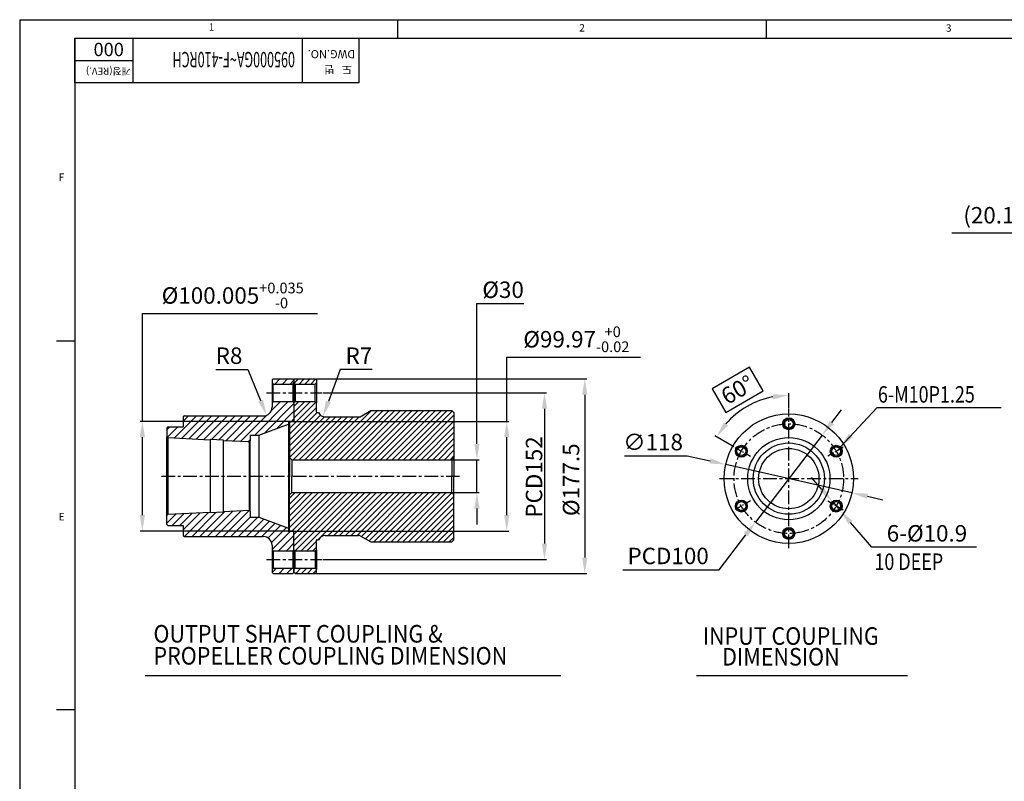
# Model space of a CAD drawing. Units: millimetres. Extents: x 0 to 2715, y -13 to 1938.
# Drawn here: x 0 to 898, y 1237 to 1931 of the extents above; entities that cross this region are included whole.
import ezdxf

# ---------------------------------------------------------------- set-up
doc = ezdxf.new("R2010")
doc.units = ezdxf.units.MM
doc.header["$LTSCALE"] = 10
doc.header["$MEASUREMENT"] = 0
doc.linetypes.add('CENTER', pattern=[2, 1.25, -0.25, 0.25, -0.25])
doc.layers.get('0').update_dxf_attribs({"linetype": 'CONTINUOUS'})
doc.layers.get('Defpoints').update_dxf_attribs({"linetype": 'CONTINUOUS'})
for name, color, linetype in [('1', 1, 'CENTER'), ('14', 14, 'CONTINUOUS'), ('DIM', 6, 'CONTINUOUS')]:
    doc.layers.add(name, color=color, linetype=linetype)
doc.styles.add('GHS', font='ROMANS.shx', dxfattribs={"bigfont": 'GHS.shx'})
doc.dimstyles.new('A0', dxfattribs={"dimtxt": 6, "dimasz": 5.5, "dimexe": 2, "dimexo": 0.7, "dimgap": 2, "dimtad": 1, "dimtoh": 1, "dimdec": 8, "dimzin": 9, "dimdsep": 46, "dimtxsty": 'Standard', "dimcen": 0, "dimclrd": 2, "dimclre": 2, "dimclrt": 6, "dimadec": 8, "dimazin": 2, "dimtp": 0.02, "dimtfac": 0.65, "dimtdec": 8, "dimtmove": 0, "dimatfit": 3, "dimfxl": 0, "dimtolj": 1, "dimarcsym": 0})
doc.dimstyles.new('AA', dxfattribs={"dimtxt": 6, "dimasz": 6, "dimexe": 4, "dimexo": 0.7, "dimgap": 3, "dimtad": 1, "dimtoh": 1, "dimdec": 3, "dimdsep": 46, "dimtxsty": 'Standard', "dimcen": 0.09, "dimclrd": 2, "dimclre": 2, "dimclrt": 6, "dimadec": 0, "dimazin": 0, "dimtfac": 1, "dimtdec": 3, "dimtmove": 0, "dimatfit": 3, "dimfxl": 0, "dimtolj": 1, "dimarcsym": 0})

# ---------------------------------------------------------------- blocks, each defined once
blk = doc.blocks.new('*D100')
at = {"layer": 'Defpoints', "color": 0, "transparency": 16777216}
for p in [(675.74, 1583.93), (701.74, 1575.84), (652.18, 1541.1), (666.93, 1532.58), (701.74, 1449.12)]:
    blk.add_point(p, dxfattribs=at)
at = {"layer": 'DIM', "color": 2, "lineweight": -2, "transparency": 16777216}
for p, q in [((665.74, 1614.13), (631.72, 1594.49)), ((678.24, 1592.48), (665.74, 1614.13)), ((631.72, 1594.49), (644.22, 1572.84)), ((644.22, 1572.84), (678.24, 1592.48)), ((701.74, 1576.54), (701.74, 1590.51)), ((651.57, 1541.45), (634.17, 1551.5))]:
    blk.add_line(p, q, dxfattribs=at)
blk.add_arc((701.74, 1512.48), 76.03, 100.94337, 139.05663, dxfattribs=at)
at = {"layer": 'DIM', "color": 2, "transparency": 16777216}
for points in [[(687.08, 1589.54), (687.54, 1584.73), (701.74, 1588.51)], [(646.28, 1560.9), (642.34, 1563.71), (635.9, 1550.5)]]:
    blk.add_solid(points, dxfattribs=at)
at = {"layer": 'DIM', "color": 6, "transparency": 16777216, "insert": (654.98, 1593.48), "char_height": 15, "attachment_point": 5, "rotation": 30, "style": 'GHS'}
blk.add_mtext('\\A1;60°', dxfattribs=at)
blk = doc.blocks.new('*D101')
at = {"layer": 'Defpoints', "color": 0, "transparency": 16777216}
for p in [(644.18, 1525.4), (759.31, 1499.56)]:
    blk.add_point(p, dxfattribs=at)
at = {"layer": 'DIM', "color": 2, "lineweight": -2, "transparency": 16777216}
for p, q in [((551.82, 1533.31), (608.96, 1533.31)), ((608.96, 1533.31), (630.03, 1528.58)), ((759.31, 1499.56), (644.18, 1525.4)), ((773.46, 1496.38), (787.61, 1493.21))]:
    blk.add_line(p, q, dxfattribs=at)
at = {"layer": 'DIM', "color": 2, "transparency": 16777216}
for points in [[(630.56, 1530.94), (629.5, 1526.22), (644.18, 1525.4)], [(773.99, 1498.74), (772.93, 1494.02), (759.31, 1499.56)]]:
    blk.add_solid(points, dxfattribs=at)
at = {"layer": 'DIM', "color": 6, "transparency": 16777216, "insert": (577.89, 1545.81), "char_height": 15, "attachment_point": 5, "style": 'GHS'}
blk.add_mtext('\\A1;∅118', dxfattribs=at)
blk = doc.blocks.new('*D102')
at = {"layer": 'Defpoints', "color": 0, "transparency": 16777216}
for p in [(732.17, 1552.16), (671.32, 1472.8)]:
    blk.add_point(p, dxfattribs=at)
at = {"layer": 'DIM', "color": 2, "lineweight": -2, "transparency": 16777216}
for p, q in [((740.99, 1563.66), (749.82, 1575.17)), ((732.17, 1552.16), (671.32, 1472.8)), ((638.08, 1429.46), (662.49, 1461.3)), ((550.22, 1429.46), (638.08, 1429.46))]:
    blk.add_line(p, q, dxfattribs=at)
at = {"layer": 'DIM', "color": 2, "transparency": 16777216}
for points in [[(739.08, 1565.13), (742.91, 1562.19), (732.17, 1552.16)], [(660.58, 1462.77), (664.41, 1459.83), (671.32, 1472.8)]]:
    blk.add_solid(points, dxfattribs=at)
at = {"layer": 'DIM', "color": 6, "transparency": 16777216, "insert": (591.65, 1441.96), "char_height": 15, "attachment_point": 5, "style": 'GHS'}
blk.add_mtext('\\A1;PCD100', dxfattribs=at)
blk = doc.blocks.new('*D103')
at = {"layer": 'Defpoints', "color": 0, "transparency": 16777216}
for p in [(741.48, 1491.6), (748.61, 1483.36)]:
    blk.add_point(p, dxfattribs=at)
at = {"layer": 'DIM', "color": 2, "lineweight": -2, "transparency": 16777216}
for p, q in [((731.98, 1502.56), (722.49, 1513.52)), ((741.48, 1491.6), (748.61, 1483.36)), ((777.42, 1450.1), (758.11, 1472.4)), ((873.13, 1450.1), (777.42, 1450.1))]:
    blk.add_line(p, q, dxfattribs=at)
at = {"layer": 'DIM', "color": 2, "transparency": 16777216}
for points in [[(733.81, 1504.14), (730.16, 1500.98), (741.48, 1491.6)], [(759.93, 1473.98), (756.28, 1470.82), (748.61, 1483.36)]]:
    blk.add_solid(points, dxfattribs=at)
at = {"layer": 'DIM', "color": 6, "transparency": 16777216, "insert": (827.78, 1462.6), "char_height": 15, "attachment_point": 5, "style": 'GHS'}
blk.add_mtext('\\A1;6-%%C10.9', dxfattribs=at)
blk = doc.blocks.new('*D104')
at = {"layer": 'Defpoints', "color": 0, "transparency": 16777216}
for p in [(249.24, 1564.7), (111.92, 1464.7), (249.24, 1464.7)]:
    blk.add_point(p, dxfattribs=at)
at = {"layer": 'DIM', "color": 2, "lineweight": -2, "transparency": 16777216}
for p, q in [((111.92, 1564.7), (111.92, 1663.1)), ((111.92, 1663.1), (271.81, 1663.1)), ((248.54, 1564.7), (109.92, 1564.7)), ((111.92, 1479.2), (111.92, 1550.2)), ((248.54, 1464.7), (109.92, 1464.7))]:
    blk.add_line(p, q, dxfattribs=at)
at = {"layer": 'DIM', "color": 2, "transparency": 16777216}
for points in [[(109.5, 1550.2), (114.33, 1550.2), (111.92, 1564.7)], [(109.5, 1479.2), (114.33, 1479.2), (111.92, 1464.7)]]:
    blk.add_solid(points, dxfattribs=at)
at = {"layer": 'DIM', "color": 6, "transparency": 16777216, "insert": (194.36, 1679.48), "char_height": 15, "attachment_point": 5, "style": 'GHS'}
blk.add_mtext('\\A1;%%c100.005{\\H9.750000;\\S+0.035^ -0;}', dxfattribs=at)
blk = doc.blocks.new('*D105')
at = {"layer": 'Defpoints', "color": 0, "transparency": 16777216}
for p in [(222.24, 1577.7), (225.27, 1570.3)]:
    blk.add_point(p, dxfattribs=at)
at = {"layer": 'DIM', "color": 2, "lineweight": -2, "transparency": 16777216}
for p, q in [((178.86, 1612.1), (208.14, 1612.1)), ((208.14, 1612.1), (219.77, 1583.72))]:
    blk.add_line(p, q, dxfattribs=at)
at = {"layer": 'DIM', "color": 2, "transparency": 16777216}
blk.add_solid([(222.01, 1584.63), (217.54, 1582.8), (225.27, 1570.3)], dxfattribs=at)
at = {"layer": 'DIM', "color": 6, "transparency": 16777216, "insert": (191, 1624.6), "char_height": 15, "attachment_point": 5, "style": 'GHS'}
blk.add_mtext('\\A1;R8', dxfattribs=at)
blk = doc.blocks.new('*D106')
at = {"layer": 'Defpoints', "color": 0, "transparency": 16777216}
for p in [(279.06, 1575.69), (276.67, 1569.12)]:
    blk.add_point(p, dxfattribs=at)
at = {"layer": 'DIM', "color": 2, "lineweight": -2, "transparency": 16777216}
for p, q in [((292.33, 1612.1), (281.63, 1582.74)), ((321.61, 1612.1), (292.33, 1612.1))]:
    blk.add_line(p, q, dxfattribs=at)
at = {"layer": 'DIM', "color": 2, "transparency": 16777216}
blk.add_solid([(279.36, 1583.57), (283.9, 1581.91), (276.67, 1569.12)], dxfattribs=at)
at = {"layer": 'DIM', "color": 6, "transparency": 16777216, "insert": (309.47, 1624.6), "char_height": 15, "attachment_point": 5, "style": 'GHS'}
blk.add_mtext('\\A1;R7', dxfattribs=at)
blk = doc.blocks.new('*D107')
at = {"layer": 'Defpoints', "color": 0, "transparency": 16777216}
for p in [(394.24, 1529.7), (394.24, 1499.7), (417.14, 1499.7)]:
    blk.add_point(p, dxfattribs=at)
at = {"layer": 'DIM', "color": 2, "lineweight": -2, "transparency": 16777216}
for p, q in [((417.14, 1544.2), (417.14, 1672.19)), ((417.14, 1672.19), (459.99, 1672.19)), ((394.94, 1529.7), (419.14, 1529.7)), ((417.14, 1499.7), (417.14, 1529.7)), ((394.94, 1499.7), (419.14, 1499.7)), ((417.14, 1485.2), (417.14, 1470.7))]:
    blk.add_line(p, q, dxfattribs=at)
at = {"layer": 'DIM', "color": 2, "transparency": 16777216}
for points in [[(414.72, 1544.2), (419.55, 1544.2), (417.14, 1529.7)], [(414.72, 1485.2), (419.55, 1485.2), (417.14, 1499.7)]]:
    blk.add_solid(points, dxfattribs=at)
at = {"layer": 'DIM', "color": 6, "transparency": 16777216, "insert": (441.06, 1684.69), "char_height": 15, "attachment_point": 5, "style": 'GHS'}
blk.add_mtext('\\A1;%%C30', dxfattribs=at)
blk = doc.blocks.new('*D108')
at = {"layer": 'Defpoints', "color": 0, "transparency": 16777216}
for p in [(246.74, 1564.69), (246.74, 1464.72), (444.38, 1464.72)]:
    blk.add_point(p, dxfattribs=at)
at = {"layer": 'DIM', "color": 2, "lineweight": -2, "transparency": 16777216}
for p, q in [((444.38, 1564.69), (444.38, 1623.17)), ((444.38, 1623.17), (566.42, 1623.17)), ((247.44, 1564.69), (446.38, 1564.69)), ((444.38, 1479.22), (444.38, 1550.19)), ((247.44, 1464.72), (446.38, 1464.72))]:
    blk.add_line(p, q, dxfattribs=at)
at = {"layer": 'DIM', "color": 2, "transparency": 16777216}
for points in [[(441.97, 1550.19), (446.8, 1550.19), (444.38, 1564.69)], [(441.97, 1479.22), (446.8, 1479.22), (444.38, 1464.72)]]:
    blk.add_solid(points, dxfattribs=at)
at = {"layer": 'DIM', "color": 6, "transparency": 16777216, "insert": (507.9, 1639.55), "char_height": 15, "attachment_point": 5, "style": 'GHS'}
blk.add_mtext('\\A1;%%c99.97{\\H9.750000;\\S+0^ -0.02;}', dxfattribs=at)
blk = doc.blocks.new('*D109')
at = {"layer": 'Defpoints', "color": 0, "transparency": 16777216}
for p in [(275.74, 1590.7), (275.74, 1438.7), (478.8, 1438.7)]:
    blk.add_point(p, dxfattribs=at)
at = {"layer": 'DIM', "color": 2, "lineweight": -2, "transparency": 16777216}
for p, q in [((276.44, 1590.7), (480.8, 1590.7)), ((478.8, 1576.2), (478.8, 1453.2)), ((276.44, 1438.7), (480.8, 1438.7))]:
    blk.add_line(p, q, dxfattribs=at)
at = {"layer": 'DIM', "color": 2, "transparency": 16777216}
for points in [[(476.38, 1576.2), (481.22, 1576.2), (478.8, 1590.7)], [(476.38, 1453.2), (481.22, 1453.2), (478.8, 1438.7)]]:
    blk.add_solid(points, dxfattribs=at)
at = {"layer": 'DIM', "color": 6, "transparency": 16777216, "insert": (469.3, 1513.97), "char_height": 15, "attachment_point": 5, "rotation": 90, "style": 'GHS'}
blk.add_mtext('\\A1;PCD152', dxfattribs=at)
blk = doc.blocks.new('*D110')
at = {"layer": 'Defpoints', "color": 0, "transparency": 16777216}
for p in [(269.74, 1603.45), (269.74, 1425.95), (515.56, 1425.95)]:
    blk.add_point(p, dxfattribs=at)
at = {"layer": 'DIM', "color": 2, "lineweight": -2, "transparency": 16777216}
for p, q in [((270.44, 1603.45), (517.56, 1603.45)), ((515.56, 1588.95), (515.56, 1440.45)), ((270.44, 1425.95), (517.56, 1425.95))]:
    blk.add_line(p, q, dxfattribs=at)
at = {"layer": 'DIM', "color": 2, "transparency": 16777216}
for points in [[(513.14, 1588.95), (517.97, 1588.95), (515.56, 1603.45)], [(513.14, 1440.45), (517.97, 1440.45), (515.56, 1425.95)]]:
    blk.add_solid(points, dxfattribs=at)
at = {"layer": 'DIM', "color": 6, "transparency": 16777216, "insert": (503.06, 1511.49), "char_height": 15, "attachment_point": 5, "rotation": 90, "style": 'GHS'}
blk.add_mtext('\\A1;%%C177.5', dxfattribs=at)
blk = doc.blocks.new('*D123')
at = {"layer": 'Defpoints', "color": 0, "transparency": 16777216}
for p in [(957.36, 1736.22), (957.36, 1712.77), (977.41, 1570.48)]:
    blk.add_point(p, dxfattribs=at)
at = {"layer": 'DIM', "color": 2, "lineweight": -2, "transparency": 16777216}
for p, q in [((942.86, 1736.22), (850.6, 1736.22)), ((957.36, 1713.47), (957.36, 1740.22)), ((977.41, 1736.22), (957.36, 1736.22)), ((977.41, 1571.18), (977.41, 1740.22)), ((991.91, 1736.22), (1006.41, 1736.22))]:
    blk.add_line(p, q, dxfattribs=at)
at = {"layer": 'DIM', "color": 2, "transparency": 16777216}
for points in [[(942.86, 1738.63), (942.86, 1733.8), (957.36, 1736.22)], [(991.91, 1738.63), (991.91, 1733.8), (977.41, 1736.22)]]:
    blk.add_solid(points, dxfattribs=at)
at = {"layer": 'DIM', "color": 6, "transparency": 16777216, "insert": (887.75, 1752.64), "char_height": 15, "attachment_point": 5, "style": 'GHS'}
blk.add_mtext('\\A1;(20.1)', dxfattribs=at)

msp = doc.modelspace()

# ---------------------------------------------------------------- hatches: boundary and pattern name
at = {"layer": '14'}
h = msp.add_hatch(dxfattribs=at)
h.set_pattern_fill('ANSI31,_O', color=256, scale=40)
h.set_pattern_definition([(45, (1906.5994, 408.8566), (-3.535534, 3.535534), [])])
h.paths.add_polyline_path([(218.23548097, 1477.20021194), (210.23548097, 1477.20021194), (210.23548097, 1482.52521194), (209.23672864, 1483.47527432), (185.83548097, 1482.30521194), (185.83548097, 1481.80458733), (179.83548097, 1481.50458733), (179.83548097, 1459.70021194), (222.23548097, 1459.70021194, -0.4142135624), (230.23548097, 1451.70021194), (230.23548097, 1447.70021194), (231.23548097, 1446.70021194), (249.23548097, 1446.70021194), (250.23548097, 1447.70021194), (250.23548097, 1463.70021194), (249.23548097, 1464.69771194), (245.23548097, 1464.69771194), (245.23548097, 1467.37301561)])
h.paths.add_polyline_path([(179.83548097, 1481.50458733), (173.83548097, 1481.20458733), (173.83548097, 1481.70521194), (135.23423331, 1479.77514956), (134.23548097, 1478.72521194), (134.23548097, 1470.70021194), (135.23548097, 1469.70021194), (149.23548097, 1469.70021194), (149.23548097, 1460.70021194), (150.23548097, 1459.70021194), (179.83548097, 1459.70021194)])
h.paths.add_polyline_path([(250.23548097, 1602.45021194), (249.23548097, 1603.45021194), (231.23548097, 1603.45021194), (230.23548097, 1602.45021194), (230.23548097, 1599.70021194), (231.23548097, 1598.70021194), (249.23548097, 1598.70021194), (250.23548097, 1599.70021194)])
h.paths.add_polyline_path([(250.23548097, 1429.70021194), (249.23548097, 1430.70021194), (231.23548097, 1430.70021194), (230.23548097, 1429.70021194), (230.23548097, 1426.95021194), (231.23548097, 1425.95021194), (249.23548097, 1425.95021194), (250.23548097, 1426.95021194)])
h.paths.add_polyline_path([(179.83548097, 1569.70021194), (150.23548097, 1569.70021194), (149.23548097, 1568.70021194), (149.23548097, 1559.70021194), (135.23548097, 1559.70021194), (134.23548097, 1558.70021194), (134.23548097, 1549.67521194), (173.83548097, 1547.69521194), (173.83548097, 1548.19583655), (179.83548097, 1547.89583655)])
h.paths.add_polyline_path([(245.23548097, 1562.02740826), (245.23548097, 1564.70271194), (249.23548097, 1564.70271194), (250.23548097, 1565.70021194), (250.23548097, 1581.70021194), (249.23548097, 1582.70021194), (231.23548097, 1582.70021194), (230.23548097, 1581.70021194), (230.23548097, 1577.70021194, -0.4142135624), (222.23548097, 1569.70021194), (179.83548097, 1569.70021194), (179.83548097, 1547.89583655), (185.83548097, 1547.59583655), (185.83548097, 1547.09521194), (210.23548097, 1545.87521194), (210.23548097, 1552.20021194), (218.23548097, 1552.20021194)])
h = msp.add_hatch(dxfattribs=at)
h.set_pattern_fill('ANSI31', color=256, scale=30, style=0)
h.set_pattern_definition([(45, (1681.1236, 410.374), (-2.6516504, 2.6516504), [])])
h.paths.add_polyline_path([(269.73548097, 1598.70021194), (270.73548097, 1599.70021194), (270.73548097, 1602.45021194), (269.73548097, 1603.45021194), (251.23548097, 1603.45021194), (250.23548097, 1602.45021194), (250.23548097, 1599.70021194), (251.23548097, 1598.70021194)])
h.paths.add_polyline_path([(272.73548097, 1572.70021194), (271.23548097, 1572.70021194, -0.4142135624), (270.73548097, 1573.20021194), (270.73548097, 1581.70021194), (269.73548097, 1582.70021194), (251.23548097, 1582.70021194), (250.23548097, 1581.70021194), (250.23548097, 1565.18521194, -0.4142135624), (249.73548097, 1564.68521194), (246.73548097, 1564.68521194), (246.23548097, 1564.18521194), (246.23548097, 1531.70021194), (248.23548097, 1529.70021194), (394.23548097, 1529.70021194), (396.23548097, 1531.70021194), (396.23548097, 1572.70021194), (394.23548097, 1574.70021194), (320.455987, 1574.70021194), (310.52778377, 1568.96816113, -0.1316524976), (309.52778377, 1568.70021194), (278.73548097, 1568.70021194, -0.2773500981)])
h.paths.add_polyline_path([(248.23548097, 1499.70021194), (246.23548097, 1497.70021194), (246.23548097, 1465.21521194), (246.73548097, 1464.71521194), (249.73548097, 1464.71521194, -0.4142135624), (250.23548097, 1464.21521194), (250.23548097, 1447.70021194), (251.23548097, 1446.70021194), (269.73548097, 1446.70021194), (270.73548097, 1447.70021194), (270.73548097, 1456.20021194, -0.4142135624), (271.23548097, 1456.70021194), (272.73548097, 1456.70021194, -0.2773500981), (278.73548097, 1460.70021194), (309.25983457, 1460.70021194, -0.1316524976), (310.75983457, 1460.29828815), (320.455987, 1454.70021194), (394.23548097, 1454.70021194), (396.23548097, 1456.70021194), (396.23548097, 1497.70021194), (394.23548097, 1499.70021194)])
h.paths.add_polyline_path([(269.73548097, 1425.95021194), (270.73548097, 1426.95021194), (270.73548097, 1429.70021194), (269.73548097, 1430.70021194), (251.23548097, 1430.70021194), (250.23548097, 1429.70021194), (250.23548097, 1426.95021194), (251.23548097, 1425.95021194)])

# ---------------------------------------------------------------- linework, layer by layer
for p, q in [((0, 1930.93593342), (2708.01990662, 1930.93593342)), ((0, 1930.93593342), (0, 0)), ((344.80998811, 1930.93593342), (344.80998811, 1914.115934)), ((681.20997651, 1930.93593342), (681.20997651, 1914.115934)), ((50.45999826, 1914.115934), (2691.1999072, 1914.115934)), ((50.45999826, 1914.115934), (50.45999826, 16.81999942)), ((50.45999826, 1914.115934), (309.48798933, 1914.115934)), ((50.45999826, 1873.4115354), (50.45999826, 1914.115934)), ((257.68239111, 1914.115934), (257.68239111, 1873.4115354)), ((309.48798933, 1914.115934), (309.48798933, 1873.4115354)), ((309.48798933, 1873.4115354), (50.45999826, 1873.4115354)), ((33.63999884, 1638.26794351), (49.96789055, 1638.26794351)), ((230.23548097, 1602.45021194), (231.23548097, 1603.45021194)), ((230.23548097, 1602.45021194), (230.23548097, 1599.70021194)), ((230.23548097, 1599.70021194), (231.23548097, 1598.70021194)), ((230.23548097, 1599.70021194), (230.23548097, 1581.70021194)), ((231.23548097, 1603.45021194), (249.23548097, 1603.45021194)), ((249.23548097, 1603.45021194), (250.23548097, 1602.45021194)), ((249.23548097, 1598.70021194), (250.23548097, 1599.70021194)), ((251.23548097, 1603.45021194), (250.23548097, 1602.45021194)), ((250.23548097, 1602.45021194), (250.23548097, 1599.70021194)), ((250.23548097, 1602.45021194), (250.23548097, 1599.70021194)), ((250.23548097, 1599.70021194), (251.23548097, 1598.70021194)), ((250.23548097, 1599.70021194), (250.23548097, 1581.70021194)), ((250.23548097, 1581.70021194), (250.23548097, 1599.70021194)), ((251.23548097, 1603.45021194), (269.73548097, 1603.45021194)), ((269.73548097, 1603.45021194), (270.73548097, 1602.45021194)), ((270.73548097, 1599.70021194), (269.73548097, 1598.70021194)), ((270.73548097, 1602.45021194), (270.73548097, 1599.70021194)), ((270.73548097, 1599.70021194), (270.73548097, 1581.70021194)), ((231.23548097, 1598.70021194), (249.23548097, 1598.70021194)), ((231.23548097, 1582.70021194), (231.23548097, 1598.70021194)), ((249.23548097, 1598.70021194), (249.23548097, 1582.70021194)), ((251.23548097, 1598.70021194), (269.73548097, 1598.70021194)), ((251.23548097, 1598.70021194), (251.23548097, 1582.70021194)), ((269.73548097, 1582.70021194), (269.73548097, 1598.70021194)), ((231.23548097, 1582.70021194), (230.23548097, 1581.70021194)), ((230.23548097, 1581.70021194), (230.23548097, 1577.70021194)), ((231.23548097, 1582.70021194), (249.23548097, 1582.70021194)), ((249.23548097, 1582.70021194), (250.23548097, 1581.70021194)), ((251.23548097, 1582.70021194), (250.23548097, 1581.70021194)), ((250.23548097, 1581.70021194), (250.23548097, 1565.18521194)), ((250.23548097, 1581.70021194), (250.23548097, 1565.70021194)), ((251.23548097, 1582.70021194), (269.73548097, 1582.70021194)), ((269.73548097, 1582.70021194), (270.73548097, 1581.70021194)), ((270.73548097, 1573.20021194), (270.73548097, 1581.70021194)), ((271.23548097, 1572.70021194), (272.73548097, 1572.70021194)), ((310.52778377, 1568.96816113), (320.455987, 1574.70021194)), ((320.455987, 1574.70021194), (394.23548097, 1574.70021194)), ((396.23548097, 1572.70021194), (394.23548097, 1574.70021194)), ((396.23548097, 1572.70021194), (396.23548097, 1514.70021194)), ((150.23548097, 1569.70021194), (149.23548097, 1568.70021194)), ((149.23548097, 1568.70021194), (149.23548097, 1559.70021194)), ((150.23548097, 1569.70021194), (222.23548097, 1569.70021194)), ((245.23548097, 1564.70271194), (249.23548097, 1564.70271194)), ((245.23548097, 1564.70021194), (245.23548097, 1464.70021194)), ((246.23548097, 1564.18521194), (246.73548097, 1564.68521194)), ((246.23548097, 1564.18521194), (246.23548097, 1514.70021194)), ((246.73548097, 1564.68521194), (249.73548097, 1564.68521194)), ((249.23548097, 1564.70271194), (250.23548097, 1565.70021194)), ((278.73548097, 1568.70021194), (309.52778377, 1568.70021194)), ((135.23548097, 1559.70021194), (134.23548097, 1558.70021194)), ((134.23548097, 1558.70021194), (134.23548097, 1550.67521194)), ((135.23548097, 1559.70021194), (149.23548097, 1559.70021194)), ((218.23548097, 1552.20021194), (245.23548097, 1562.02740826)), ((134.23548097, 1550.67521194), (135.23423331, 1549.62527432)), ((173.83548097, 1547.69521194), (135.23423331, 1549.62527432)), ((185.83548097, 1547.59583655), (173.83548097, 1548.19583655)), ((173.83548097, 1548.19583655), (173.83548097, 1481.20458733)), ((185.83548097, 1481.80458733), (185.83548097, 1547.59583655)), ((209.23672864, 1545.92514956), (185.83548097, 1547.09521194)), ((209.23672864, 1545.92514956), (210.23548097, 1546.87521194)), ((210.23548097, 1552.20021194), (210.23548097, 1546.87521194)), ((210.23548097, 1552.20021194), (218.23548097, 1552.20021194)), ((218.23548097, 1552.20021194), (218.23548097, 1477.20021194)), ((248.23548097, 1529.70021194), (246.23548097, 1531.70021194)), ((248.23548097, 1529.70021194), (394.23548097, 1529.70021194)), ((248.23548097, 1529.70021194), (248.23548097, 1514.70021194)), ((394.23548097, 1529.70021194), (396.23548097, 1531.70021194)), ((394.23548097, 1529.70021194), (394.23548097, 1514.70021194)), ((246.23548097, 1465.21521194), (246.23548097, 1514.70021194)), ((248.23548097, 1499.70021194), (248.23548097, 1514.70021194)), ((394.23548097, 1499.70021194), (394.23548097, 1514.70021194)), ((396.23548097, 1456.70021194), (396.23548097, 1514.70021194)), ((248.23548097, 1499.70021194), (246.23548097, 1497.70021194)), ((248.23548097, 1499.70021194), (394.23548097, 1499.70021194)), ((394.23548097, 1499.70021194), (396.23548097, 1497.70021194)), ((209.23672864, 1483.47527432), (185.83548097, 1482.30521194)), ((173.83548097, 1481.70521194), (135.23423331, 1479.77514956)), ((185.83548097, 1481.80458733), (173.83548097, 1481.20458733)), ((210.23548097, 1477.20021194), (218.23548097, 1477.20021194)), ((218.23548097, 1477.20021194), (245.23548097, 1467.37301561)), ((134.23548097, 1470.70021194), (135.23548097, 1469.70021194)), ((135.23548097, 1469.70021194), (149.23548097, 1469.70021194)), ((149.23548097, 1469.70021194), (149.23548097, 1460.70021194)), ((245.23548097, 1464.69771194), (249.23548097, 1464.69771194)), ((246.23548097, 1465.21521194), (246.73548097, 1464.71521194)), ((246.73548097, 1464.71521194), (249.73548097, 1464.71521194)), ((249.23548097, 1464.69771194), (250.23548097, 1463.70021194)), ((149.23548097, 1460.70021194), (150.23548097, 1459.70021194)), ((150.23548097, 1459.70021194), (222.23548097, 1459.70021194)), ((250.23548097, 1447.70021194), (250.23548097, 1464.21521194)), ((250.23548097, 1447.70021194), (250.23548097, 1463.70021194)), ((270.73548097, 1447.70021194), (270.73548097, 1456.20021194)), ((271.23548097, 1456.70021194), (272.73548097, 1456.70021194)), ((278.73548097, 1460.70021194), (309.25983457, 1460.70021194)), ((310.75983457, 1460.29828815), (320.455987, 1454.70021194)), ((396.23548097, 1456.70021194), (394.23548097, 1454.70021194)), ((230.23548097, 1451.70021194), (230.23548097, 1447.70021194)), ((230.23548097, 1447.70021194), (231.23548097, 1446.70021194)), ((230.23548097, 1447.70021194), (230.23548097, 1429.70021194)), ((231.23548097, 1446.70021194), (249.23548097, 1446.70021194)), ((231.23548097, 1446.70021194), (231.23548097, 1430.70021194)), ((250.23548097, 1447.70021194), (249.23548097, 1446.70021194)), ((249.23548097, 1446.70021194), (249.23548097, 1430.70021194)), ((250.23548097, 1447.70021194), (251.23548097, 1446.70021194)), ((250.23548097, 1429.70021194), (250.23548097, 1447.70021194)), ((250.23548097, 1429.70021194), (250.23548097, 1447.70021194)), ((251.23548097, 1446.70021194), (269.73548097, 1446.70021194)), ((251.23548097, 1430.70021194), (251.23548097, 1446.70021194)), ((269.73548097, 1446.70021194), (270.73548097, 1447.70021194)), ((269.73548097, 1446.70021194), (269.73548097, 1430.70021194)), ((270.73548097, 1447.70021194), (270.73548097, 1429.70021194)), ((320.455987, 1454.70021194), (394.23548097, 1454.70021194)), ((231.23548097, 1430.70021194), (230.23548097, 1429.70021194)), ((230.23548097, 1429.70021194), (230.23548097, 1426.95021194)), ((231.23548097, 1430.70021194), (249.23548097, 1430.70021194)), ((249.23548097, 1430.70021194), (250.23548097, 1429.70021194)), ((251.23548097, 1430.70021194), (250.23548097, 1429.70021194)), ((250.23548097, 1429.70021194), (250.23548097, 1426.95021194)), ((250.23548097, 1426.95021194), (250.23548097, 1429.70021194)), ((251.23548097, 1430.70021194), (269.73548097, 1430.70021194)), ((269.73548097, 1430.70021194), (270.73548097, 1429.70021194)), ((270.73548097, 1426.95021194), (270.73548097, 1429.70021194)), ((230.23548097, 1426.95021194), (231.23548097, 1425.95021194)), ((231.23548097, 1425.95021194), (249.23548097, 1425.95021194)), ((250.23548097, 1426.95021194), (249.23548097, 1425.95021194)), ((251.23548097, 1425.95021194), (250.23548097, 1426.95021194)), ((251.23548097, 1425.95021194), (269.73548097, 1425.95021194)), ((269.73548097, 1425.95021194), (270.73548097, 1426.95021194)), ((114.33680126, 1333.01863407), (493.7387386, 1333.01863407)), ((617.3901825, 1333.10753058), (810.09875173, 1333.10753058)), ((33.63999884, 1301.86795511), (49.96789055, 1301.86795511))]:
    msp.add_line(p, q)
at = {"color": 4}
for p, q in [((103.12375378, 1914.115934), (103.12375378, 1873.4115354)), ((103.12375378, 1893.31799331), (50.45999681, 1893.31799331))]:
    msp.add_line(p, q, dxfattribs=at)
at = {"color": 0}
for p, q in [((134.23548097, 1478.72521194), (134.23548097, 1550.67521194)), ((135.23423331, 1549.62527432), (135.23423331, 1479.77514956)), ((209.23672864, 1545.92514956), (209.23672864, 1483.47527432)), ((210.23548097, 1482.52521194), (210.23548097, 1546.87521194)), ((209.23672864, 1483.47527432), (210.23548097, 1482.52521194)), ((210.23548097, 1482.52521194), (210.23548097, 1477.20021194)), ((134.23548097, 1478.72521194), (135.23423331, 1479.77514956)), ((134.23548097, 1470.70021194), (134.23548097, 1478.72521194))]:
    msp.add_line(p, q, dxfattribs=at)
for centre, radius in [((701.74395058, 1512.48083744), 59), ((701.74395058, 1562.48083744), 5.45), ((701.74395058, 1562.48083744), 4), ((701.74395058, 1512.48083744), 37.5), ((658.44268039, 1537.48083744), 5.45), ((658.44268039, 1537.48083744), 4), ((701.74395058, 1512.48083744), 32.5), ((701.74395058, 1512.48083744), 27.51), ((745.04522077, 1537.48083744), 5.45), ((745.04522077, 1537.48083744), 4), ((658.44268039, 1487.48083744), 5.45), ((658.44268039, 1487.48083744), 4), ((745.04522077, 1487.48083744), 5.45), ((745.04522077, 1487.48083744), 4), ((701.74395058, 1462.48083744), 5.45), ((701.74395058, 1462.48083744), 4)]:
    msp.add_circle(centre, radius)
at = {"color": 4}
for centre in [(701.74395058, 1562.48083744), (658.44268039, 1537.48083744), (745.04522077, 1537.48083744), (658.44268039, 1487.48083744), (745.04522077, 1487.48083744), (701.74395058, 1462.48083744)]:
    msp.add_circle(centre, 5, dxfattribs=at)
for centre, radius, start, end in [((222.23548097, 1577.70021194), 8, 270, 0), ((271.23548097, 1573.20021194), 0.5, 180, 270), ((279.06368215, 1575.69251371), 7, 205.3072133402, 267.3126516079), ((249.73548097, 1565.18521194), 0.5, 270, 0), ((309.52778377, 1570.70021194), 2, 270, 300), ((249.73548097, 1464.21521194), 0.5, 0, 90), ((222.23548097, 1451.70021194), 8, 0, 90), ((271.23548097, 1456.20021194), 0.5, 90, 180), ((279.06368215, 1453.70791017), 7, 92.6873483921, 154.6927866599), ((309.25983457, 1457.70021194), 3, 60, 90)]:
    msp.add_arc(centre, radius, start, end)
at = {"layer": '1'}
for p, q in [((225.23548097, 1590.70021194), (275.73548097, 1590.70021194)), ((701.74395058, 1449.12452782), (701.74395058, 1575.83714706)), ((129.23548097, 1514.70021194), (401.23548097, 1514.70021194)), ((638.38764096, 1512.48083744), (765.1002602, 1512.48083744)), ((225.23548097, 1438.70021194), (275.73548097, 1438.70021194))]:
    msp.add_line(p, q, dxfattribs=at)
at = {"layer": '1', "ltscale": 0.5}
for p, q in [((666.93303547, 1532.57892865), (652.17937899, 1541.09695619)), ((751.30852217, 1541.09695619), (736.55486569, 1532.57892865)), ((666.93303547, 1492.38274623), (652.17937899, 1483.86471869)), ((751.30852217, 1483.86471869), (736.55486569, 1492.38274623))]:
    msp.add_line(p, q, dxfattribs=at)
at = {"layer": '1'}
msp.add_circle((701.74395058, 1512.48083744), 50, dxfattribs=at)
at = {"layer": 'Defpoints', "color": 0, "linetype": 'ByBlock'}
for p in [(249.23548097, 1603.45021194), (250.23548097, 1602.45021194), (134.23548097, 1558.70021194), (247.23548097, 1498.70021194), (249.23548097, 1464.70021194), (249.23548097, 1425.95021194)]:
    msp.add_point(p, dxfattribs=at)

# ---------------------------------------------------------------- texts
at = {"style": 'GHS'}
for s, p in [('1', (172.45054221, 1920.85554825)), ('2', (510.51781182, 1920.17649882)), ('3', (845.09105717, 1919.94595066)), ('F', (35.54333934, 1783.99307134)), ('E', (35.54333934, 1474.38468919))]:
    msp.add_text(s, height=6.72799977, dxfattribs=at).set_placement(p)
msp.add_text('000', height=12.18, rotation=180, dxfattribs=at).set_placement((95.05706568, 1909.89850968))
at = {"style": 'GHS', "width": 0.6}
msp.add_text('095000GA~F-410RCH', height=14, rotation=180, dxfattribs=at).set_placement((251.16078416, 1901.5433696))
at = {"color": 9, "style": 'GHS'}
for s, height, p in [('DWG.NO.', 7.400799745, (305.92375528, 1903.20933748)), ('개정(REV.)', 6.496, (101.08163451, 1887.26588964)), ('도   번', 7.400799745, (303.15577328, 1889.07923555))]:
    msp.add_text(s, height=height, rotation=180, dxfattribs=at).set_placement(p)
at = {"style": 'GHS', "width": 0.9}
for s, p in [('OUTPUT SHAFT COUPLING &', (122.06919053, 1363.00591971)), ('INPUT COUPLING', (623.20901841, 1360.95535821)), ('PROPELLER COUPLING DIMENSION', (122.06919053, 1342.92343539)), (' DIMENSION', (636.51923777, 1342.03937451))]:
    msp.add_text(s, height=16, dxfattribs=at).set_placement(p)
at = {"layer": 'DIM', "color": 6, "linetype": 'Continuous', "style": 'GHS', "width": 0.8}
for s, p in [('6-M10P1.25', (783.0478429, 1581.80823158)), ('10 DEEP', (779.85003636, 1429.23310933))]:
    e = msp.add_text(s, height=15, dxfattribs=at)
    e.set_placement(p)
    e.dxf.unprotected_set("ltscale", 0)

# ---------------------------------------------------------------- dimensions: what is measured, and where the dimension line sits
at = {"layer": 'DIM'}
dim = msp.add_linear_dim(base=(957.3587884091, 1736.2161603881), p1=(977.4087884091, 1570.4808374388), p2=(957.3587884091, 1712.7725104164), dimstyle='AA', override={"dimtxt": 15, "dimasz": 14.5, "dimgap": 5, "dimdec": 1, "dimpost": '(<>)', "dimtxsty": 'GHS', "dimsah": 1, "dimtp": 0.15, "dimtm": 0.15, "dimtfac": 0.8}, dxfattribs=at)
dim.commit()
dim.dimension.update_dxf_attribs({"geometry": '*D123', "text_midpoint": (887.745111679, 1736.2161603881), "dimtype": 160})
for base, p1, p2, override, picture, middle in [((111.9150491072, 1464.6977119392), (249.2354809747, 1564.7027119392), (249.2354809747, 1464.6977119392), {"dimscale": 1, "dimtxt": 15, "dimasz": 14.5, "dimgap": 5, "dimpost": '%%c<>', "dimtxsty": 'GHS', "dimtol": 1, "dimlim": 0, "dimtp": 0.035, "dimtm": 1e-09, "dimtfac": 0.65}, '*D104', (194.3614776786, 1663.1030768282)), ((417.1359139986, 1499.7002119392), (394.2354809747, 1529.7002119392), (394.2354809747, 1499.7002119392), {"dimscale": 1, "dimtxt": 15, "dimasz": 14.5, "dimgap": 5, "dimpost": '%%C<>', "dimtxsty": 'GHS'}, '*D107', (441.0644854271, 1672.1875986959)), ((444.3824635639, 1464.7152119392), (246.7354809747, 1564.6852119392), (246.7354809747, 1464.7152119392), {"dimscale": 1, "dimtxt": 15, "dimasz": 14.5, "dimgap": 5, "dimpost": '%%c<>', "dimtxsty": 'GHS', "dimtol": 1, "dimlim": 0, "dimtp": 0, "dimtm": 0.02, "dimtfac": 0.65}, '*D108', (507.9003207068, 1623.1715064902)), ((515.5573371184, 1425.9502119392), (269.7354809747, 1603.4502119392), (269.7354809747, 1425.9502119392), {"dimscale": 1, "dimtxt": 15, "dimasz": 14.5, "dimgap": 5, "dimpost": '%%C<>', "dimtxsty": 'GHS'}, '*D110', (515.5573371184, 1511.4892612095)), ((478.7991095161, 1438.7002119392), (275.7354809747, 1590.7002119392), (275.7354809747, 1438.7002119392), {"dimtxt": 15, "dimasz": 14.5, "dimpost": 'PCD<>', "dimtxsty": 'GHS'}, '*D109', (478.7991095161, 1513.9710866454))]:
    dim = msp.add_linear_dim(base=base, p1=p1, p2=p2, angle=90, dimstyle='A0', override=override, dxfattribs=at)
    dim.commit()
    dim.dimension.update_dxf_attribs({"geometry": picture, "text_midpoint": middle, "dimtype": 160})
for center, mpoint, picture, middle in [((222.2354809748, 1577.7002119392), (225.2681417656, 1570.2973092296), '*D105', (208.1417675578, 1612.1037923061)), ((279.0636821521, 1575.6925137052), (276.6674851644, 1569.1154140407), '*D106', (292.3291943917, 1612.1037923061))]:
    dim = msp.add_radius_dim(center=center, mpoint=mpoint, dimstyle='A0', override={"dimscale": 1, "dimtxt": 15, "dimasz": 14.5, "dimgap": 5, "dimtxsty": 'GHS', "dimtmove": 1}, dxfattribs=at)
    dim.commit()
    dim.dimension.update_dxf_attribs({"geometry": picture, "text_midpoint": middle, "dimtype": 164})
dim = msp.add_angular_dim_2l(base=(675.739267024, 1583.9281183172), line1=((701.743950583, 1449.1245278205), (701.743950583, 1575.8371470572)), line2=((666.9330354735, 1532.578928648), (652.1793789946, 1541.0969561876)), dimstyle='A0', override={"dimscale": 1, "dimtxt": 15, "dimasz": 14.5, "dimgap": -5, "dimtxsty": 'GHS', "dimtol": 0, "dimlim": 0}, dxfattribs=at)
dim.commit()
dim.dimension.update_dxf_attribs({"geometry": '*D100', "text_midpoint": (654.9776464756, 1593.4824522349)})
for p1, p2, override, picture, middle in [((732.17011842, 1552.15763558), (671.31778275, 1472.8040393), {"dimscale": 1, "dimtxt": 15, "dimasz": 14.5, "dimexe": 2, "dimgap": 5, "dimpost": 'PCD<>', "dimtxsty": 'GHS', "dimcen": 0, "dimtm": 0.1, "dimtfac": 0.65}, '*D102', (591.64873755, 1429.45728677)), ((759.31143395, 1499.55857528), (644.17646722, 1525.4030996), {"dimscale": 1, "dimtxt": 15, "dimasz": 14.5, "dimexe": 2, "dimgap": 5, "dimtxsty": 'GHS', "dimcen": 0, "dimtm": 0.1, "dimtfac": 0.65}, '*D101', (608.96045406, 1533.30809262))]:
    dim = msp.add_diameter_dim_2p(p1=p1, p2=p2, dimstyle='AA', override=override, dxfattribs=at)
    dim.commit()
    dim.dimension.update_dxf_attribs({"geometry": picture, "text_midpoint": middle, "dimtype": 163})
dim = msp.add_diameter_dim_2p(p1=(741.47712197, 1491.60044554), p2=(748.61331958, 1483.36122934), dimstyle='AA', override={"dimscale": 1, "dimtxt": 15, "dimasz": 14.5, "dimexe": 2, "dimgap": 5, "dimpost": '6-%%C<>', "dimtxsty": 'GHS', "dimcen": 0, "dimtm": 0.1, "dimtfac": 0.65}, dxfattribs=at)
dim.commit()
dim.dimension.update_dxf_attribs({"geometry": '*D103', "text_midpoint": (827.77713169, 1462.60200796)})

# ---------------------------------------------------------------- leaders
msp.add_leader([(748.45356186, 1541.13914457), (782.31835346, 1577.48756314), (895.34867001, 1577.48756314)], dimstyle='A0', override={"dimasz": 14.5, "dimgap": -5}, dxfattribs=at)

doc.saveas('drawing.dxf')
